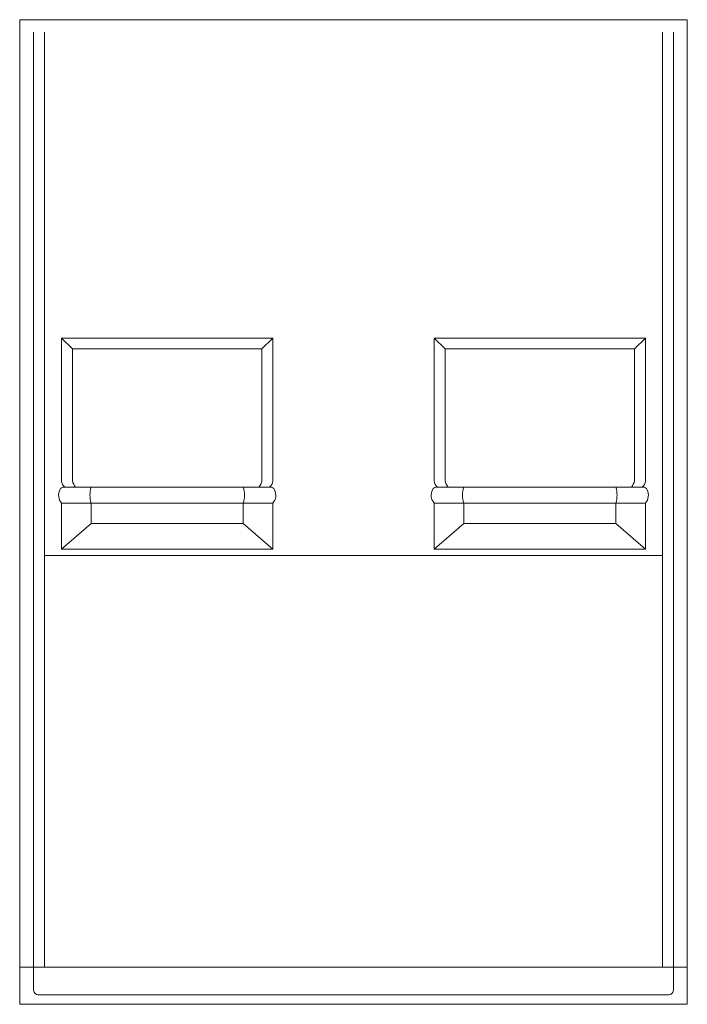
# Model space of a CAD drawing. Units: inches. Extents: x -363 to 891, y -196 to 661.
# Drawn here: x 60 to 114, y -188 to -109 of the extents above; entities that cross this region are included whole.
import ezdxf

# ---------------------------------------------------------------- set-up
doc = ezdxf.new("R2010")
doc.units = ezdxf.units.IN
doc.header["$LTSCALE"] = 0.75
doc.header["$MEASUREMENT"] = 0
doc.header["$PDMODE"] = 35
doc.header["$PDSIZE"] = -1.5
doc.layers.add('OBJECT', color=7, linetype='Continuous', lineweight=0)

msp = doc.modelspace()

# ---------------------------------------------------------------- linework, layer by layer
at = {"layer": 'Defpoints', "lineweight": 0}
msp.add_point((87.0673798, -150.097308), dxfattribs=at)
at = {"layer": 'OBJECT', "lineweight": 0}
for p, q in [((60.1929098, -109.097308), (113.9418498, -109.097308)), ((60.1929098, -109.097308), (60.1929098, -188.347308)), ((113.9418498, -109.097308), (113.9418498, -188.347308)), ((61.3179098, -110.097308), (61.3179098, -187.222308)), ((62.1923798, -110.097308), (62.1923798, -185.347308)), ((111.9423798, -110.097308), (111.9423798, -185.347308)), ((112.8168498, -110.097308), (112.8168498, -187.222308)), ((63.5673798, -134.722308), (80.5673798, -134.722308)), ((63.5673798, -146.222308), (63.5673798, -134.722308)), ((64.4423798, -135.597308), (63.5673798, -134.722308)), ((79.6923798, -135.597308), (80.5673798, -134.722308)), ((80.5673798, -146.222308), (80.5673798, -134.722308)), ((110.5673798, -134.722308), (93.5673798, -134.722308)), ((93.5673798, -146.222308), (93.5673798, -134.722308)), ((94.4423798, -135.597308), (93.5673798, -134.722308)), ((109.6923798, -135.597308), (110.5673798, -134.722308)), ((110.5673798, -146.222308), (110.5673798, -134.722308)), ((79.6923798, -135.597308), (64.4423798, -135.597308)), ((64.4423798, -146.222308), (64.4423798, -135.597308)), ((79.6923798, -146.222308), (79.6923798, -135.597308)), ((94.4423798, -135.597308), (109.6923798, -135.597308)), ((94.4423798, -146.222308), (94.4423798, -135.597308)), ((109.6923798, -146.222308), (109.6923798, -135.597308)), ((63.7616564, -146.722308), (80.3731032, -146.722308)), ((110.3731032, -146.722308), (93.7616564, -146.722308)), ((63.5673798, -148.0030538), (80.5673798, -148.0030538)), ((63.5673798, -148.0030538), (63.5673798, -151.722308)), ((65.9473038, -148.0030538), (65.9473038, -149.6601823)), ((78.1874558, -148.0030538), (78.1874558, -149.6601823)), ((80.5673798, -148.0030538), (80.5673798, -151.722308)), ((110.5673798, -148.0030538), (93.5673798, -148.0030538)), ((93.5673798, -148.0030538), (93.5673798, -151.722308)), ((95.9473038, -148.0030538), (95.9473038, -149.6601823)), ((108.1874558, -148.0030538), (108.1874558, -149.6601823)), ((110.5673798, -148.0030538), (110.5673798, -151.722308)), ((65.9473038, -149.6601823), (63.5673798, -151.722308)), ((78.1874558, -149.6601823), (65.9473038, -149.6601823)), ((78.1874558, -149.6601823), (80.5673798, -151.722308)), ((95.9473038, -149.6601823), (93.5673798, -151.722308)), ((95.9473038, -149.6601823), (108.1874558, -149.6601823)), ((108.1874558, -149.6601823), (110.5673798, -151.722308)), ((63.5673798, -151.722308), (80.5673798, -151.722308)), ((110.5673798, -151.722308), (93.5673798, -151.722308)), ((62.1923798, -152.222308), (111.9423798, -152.222308)), ((60.1929098, -185.347308), (113.9418498, -185.347308)), ((61.6929098, -187.597308), (112.4418498, -187.597308)), ((60.1929098, -188.347308), (113.9418498, -188.347308))]:
    msp.add_line(p, q, dxfattribs=at)
for centre, radius, start, end in [((64.2748412, -146.1804996), 0.7086957, 183.382041602, 229.863854272), ((65.6567317, -145.9264138), 1.2498815, 193.694083333, 219.551812541), ((78.478028, -145.9264138), 1.2498815, 320.448187459, 346.305916667), ((79.8599184, -146.1804996), 0.7086957, 310.136145728, 356.617958398), ((94.2748412, -146.1804996), 0.7086957, 183.382041602, 229.863854272), ((95.6567317, -145.9264138), 1.2498815, 193.694083333, 219.551812541), ((108.478028, -145.9264138), 1.2498815, 320.448187459, 346.305916667), ((109.8599184, -146.1804996), 0.7086957, 310.136145728, 356.617958398), ((64.2851235, -147.3626809), 0.9618906, 153.117156918, 221.739432803), ((63.7616564, -147.097308), 0.375, 90, 153.117156918), ((67.9562017, -147.3626809), 2.1084943, 162.319368553, 197.680631447), ((76.1785579, -147.3626809), 2.1084943, 342.319368553, 17.680631447), ((80.3731032, -147.097308), 0.375, 26.882843082, 90), ((79.8496362, -147.3626809), 0.9618906, 318.260567197, 26.882843082), ((94.2851235, -147.3626809), 0.9618906, 153.117156918, 221.739432803), ((93.7616564, -147.097308), 0.375, 90, 153.117156918), ((97.9562017, -147.3626809), 2.1084943, 162.319368553, 197.680631447), ((106.1785579, -147.3626809), 2.1084943, 342.319368553, 17.680631447), ((110.3731032, -147.097308), 0.375, 26.882843082, 90), ((109.8496362, -147.3626809), 0.9618906, 318.260567197, 26.882843082), ((61.6929098, -187.222308), 0.375, 180, 270), ((112.4418498, -187.222308), 0.375, 270, 0)]:
    msp.add_arc(centre, radius, start, end, dxfattribs=at)

doc.saveas('drawing.dxf')
